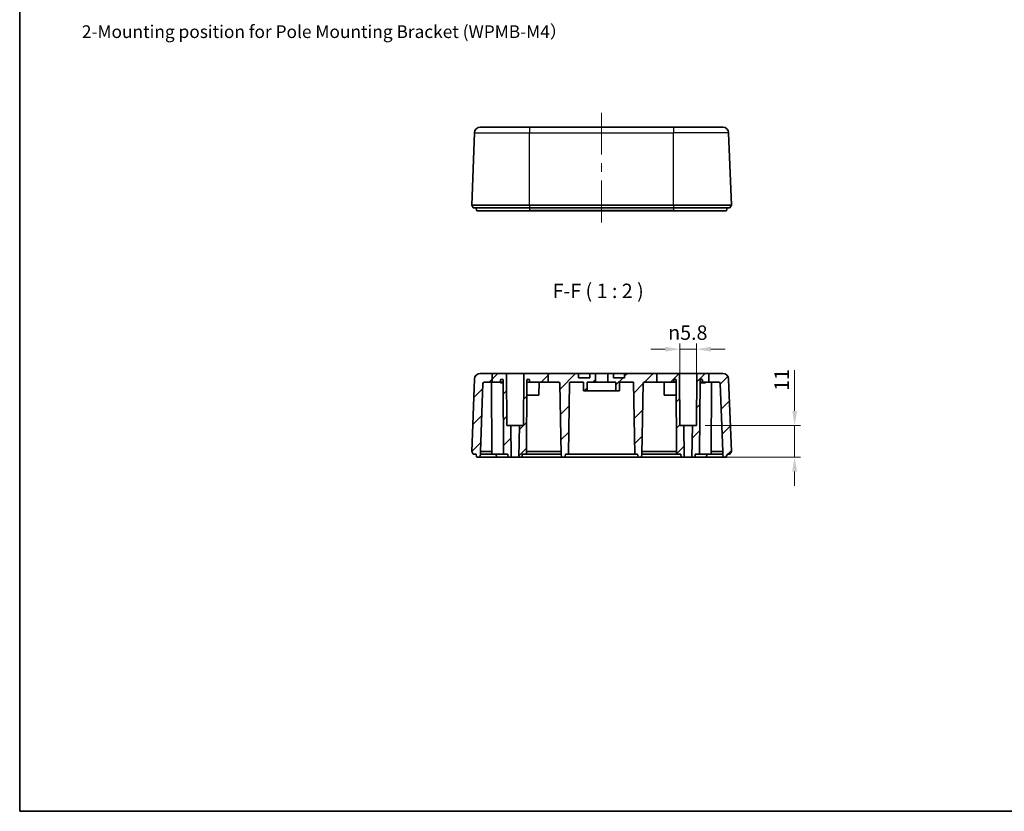
# Model space of a CAD drawing. Units: millimetres. Extents: x 22 to 2984, y 12 to 574.
# Drawn here: x 2202 to 2544, y 12 to 287 of the extents above; entities that cross this region are included whole.
import ezdxf
from ezdxf.enums import TextEntityAlignment as Align

# ---------------------------------------------------------------- set-up
doc = ezdxf.new("R2010")
doc.units = ezdxf.units.MM
doc.header["$LTSCALE"] = 1.5
doc.layers.get('Defpoints').update_dxf_attribs({"lineweight": 25})
for name, color, linetype, lineweight in [('Border (ISO)', 7, 'Continuous', 35), ('Dimension (ISO)', 7, 'Continuous', 18), ('Symbol (ISO)', 7, 'Continuous', 18), ('Visible (ISO)', 7, 'Continuous', 35), ('Visible Narrow (ISO)', 7, 'Continuous', 25)]:
    doc.layers.add(name, color=color, linetype=linetype, lineweight=lineweight)
doc.layers.add('Centerline (ISO)', color=7, linetype='Continuous', lineweight=18, true_color=0x80ffff)
doc.layers.add('Hatch (ISO)', color=1, linetype='Continuous', lineweight=18, true_color=0xff0000)
doc.styles.add('Note Text (TK)', font='MS PGothic.ttf')
doc.styles.add('文字スタイル78', font='MS PGothic.ttf')
doc.dimstyles.new('Default - Method 1b (TK)', dxfattribs={"dimscale": 1.5, "dimtxt": 2.5, "dimasz": 2.5, "dimexe": 1, "dimexo": 1.5, "dimgap": 1, "dimtad": 1, "dimtoh": 1, "dimrnd": 1e-08, "dimdsep": 46, "dimtxsty": 'Note Text (TK)', "dimcen": 0.09, "dimdle": 5, "dimclrd": 100, "dimclre": 100, "dimclrt": 7, "dimadec": 1, "dimazin": 1, "dimtfac": 1, "dimtmove": 0, "dimatfit": 3, "dimfxl": 1, "dimtolj": 1, "dimlwd": -1, "dimlwe": -1, "dimarcsym": 0})
pattern_1 = [(45, (2173.25, -4), (-4.49013, 4.49013), [])]

# ---------------------------------------------------------------- blocks, each defined once
blk = doc.blocks.new('図面枠 tk図枠')
at = {"layer": 'Border (ISO)'}
for p, q in [((14.5, 289), (14.5, 8)), ((14.5, 8), (405.5, 8))]:
    blk.add_line(p, q, dxfattribs=at)
blk = doc.blocks.new('*D103')
at = {"layer": 'Defpoints', "color": 0, "transparency": 16777216}
for p in [(2436.93, 172.32), (2431.13, 145.88), (2436.93, 145.88)]:
    blk.add_point(p, dxfattribs=at)
at = {"layer": 'Dimension (ISO)', "color": 100, "transparency": 16777216}
for p, q in [((2431.13, 148.88), (2431.13, 174.32)), ((2436.93, 148.88), (2436.93, 174.32)), ((2426.13, 172.32), (2421.13, 172.32)), ((2431.13, 172.32), (2436.93, 172.32)), ((2441.93, 172.32), (2446.93, 172.32))]:
    blk.add_line(p, q, dxfattribs=at)
for points in [[(2426.13, 173.15), (2426.13, 171.48), (2431.13, 172.32)], [(2441.93, 173.15), (2441.93, 171.48), (2436.93, 172.32)]]:
    blk.add_solid(points, dxfattribs=at)
at = {"layer": 'Dimension (ISO)', "color": 7, "transparency": 16777216, "insert": (2427.14, 178.06), "char_height": 5, "attachment_point": 4, "style": 'Note Text (TK)'}
blk.add_mtext('\\A1;\\fAIGDT|b0|i0;{\\H4.9746;n}\\fＭＳ Ｐゴシック|b0|i0;5.8', dxfattribs=at)
blk = doc.blocks.new('*D104')
at = {"layer": 'Defpoints', "color": 0, "transparency": 16777216}
for p in [(2436.93, 145.88), (2436.44, 134.88), (2470.98, 134.88)]:
    blk.add_point(p, dxfattribs=at)
at = {"layer": 'Dimension (ISO)', "color": 100, "transparency": 16777216}
for p, q in [((2470.98, 150.88), (2470.98, 165.02)), ((2439.93, 145.88), (2472.98, 145.88)), ((2470.98, 134.88), (2470.98, 145.88)), ((2439.44, 134.88), (2472.98, 134.88)), ((2470.98, 129.88), (2470.98, 124.88))]:
    blk.add_line(p, q, dxfattribs=at)
for points in [[(2470.15, 150.88), (2471.81, 150.88), (2470.98, 145.88)], [(2470.15, 129.88), (2471.81, 129.88), (2470.98, 134.88)]]:
    blk.add_solid(points, dxfattribs=at)
at = {"layer": 'Dimension (ISO)', "color": 7, "transparency": 16777216, "insert": (2466.48, 157.88), "char_height": 5, "attachment_point": 4, "rotation": 90, "style": 'Note Text (TK)'}
blk.add_mtext('\\A1;11', dxfattribs=at)

msp = doc.modelspace()

# ---------------------------------------------------------------- hatches: boundary and pattern name
at = {"layer": 'Hatch (ISO)'}
h = msp.add_hatch(dxfattribs=at)
h.set_pattern_fill('ANSI31', color=256, scale=50.8, style=0)
h.set_pattern_definition(pattern_1)
edge = h.paths.add_edge_path()
edge.add_line((2366.0789, 163.8751), (2366.0789, 160.8751))
edge.add_line((2366.0789, 160.8751), (2363.3995, 160.8751))
edge.add_ellipse((2363.3995, 160.3751), major_axis=(0.0185, 0.4997), ratio=1, start_angle=2.121096, end_angle=90)
edge.add_line((2362.8999, 160.3936), (2362.0267, 136.8196))
edge.add_line((2362.0267, 136.8196), (2362.0267, 135.8751))
edge.add_line((2362.0267, 135.8751), (2361.865, 134.9578))
edge.add_ellipse((2361.7665, 134.9751), major_axis=(0.1, 0), ratio=1, start_angle=270, end_angle=350, ccw=False)
edge.add_line((2361.7665, 134.8751), (2360.787, 134.8751))
edge.add_ellipse((2360.787, 134.9751), major_axis=(0.0174, -0.0985), ratio=1, start_angle=270, end_angle=350, ccw=False)
edge.add_line((2360.6885, 134.9578), (2360.5267, 135.8751))
edge.add_line((2360.5267, 135.8751), (2359.5267, 135.8751))
edge.add_line((2359.5267, 135.8751), (2359.0267, 136.8751))
edge.add_line((2359.0267, 136.8751), (2359.9554, 161.9492))
edge.add_ellipse((2361.954, 161.8751), major_axis=(-2, 0), ratio=1, start_angle=270, end_angle=357.878904, ccw=False)
edge.add_line((2361.954, 163.8751), (2366.0789, 163.8751))
h = msp.add_hatch(dxfattribs=at)
h.set_pattern_fill('ANSI31', color=256, scale=50.8, style=0)
h.set_pattern_definition(pattern_1)
edge = h.paths.add_edge_path()
edge.add_line((2366.0789, 160.8751), (2369.0267, 160.8751))
edge.add_line((2369.0267, 160.8751), (2369.0299, 161.4772))
edge.add_ellipse((2369.4299, 161.4751), major_axis=(0.0021, 0.4), ratio=1, start_angle=0.3, end_angle=90, ccw=False)
edge.add_line((2369.4299, 161.8751), (2369.4927, 161.8751))
edge.add_ellipse((2369.4927, 161.4751), major_axis=(0.4, 0), ratio=1, start_angle=0.3, end_angle=90, ccw=False)
edge.add_line((2369.8927, 161.4772), (2370.0267, 135.8751))
edge.add_line((2370.0267, 135.8751), (2371.5267, 135.8751))
edge.add_line((2371.5267, 135.8751), (2371.6142, 134.8751))
edge.add_line((2371.6142, 134.8751), (2372.6767, 134.8751))
edge.add_line((2372.6767, 134.8751), (2372.5267, 145.8751))
edge.add_line((2372.5267, 145.8751), (2371.1267, 145.8751))
edge.add_line((2371.1267, 145.8751), (2371.0267, 163.8751))
edge.add_line((2371.0267, 163.8751), (2366.0789, 163.8751))
edge.add_line((2366.0789, 163.8751), (2366.0789, 160.8751))
h = msp.add_hatch(dxfattribs=at)
h.set_pattern_fill('ANSI31', color=256, scale=50.8, style=0)
h.set_pattern_definition(pattern_1)
edge = h.paths.add_edge_path()
edge.add_line((2385.4962, 163.8751), (2377.0267, 163.8751))
edge.add_line((2377.0267, 163.8751), (2376.9267, 145.8751))
edge.add_line((2376.9267, 145.8751), (2375.5267, 145.8751))
edge.add_line((2375.5267, 145.8751), (2375.3767, 134.8751))
edge.add_line((2375.3767, 134.8751), (2376.4393, 134.8751))
edge.add_line((2376.4393, 134.8751), (2376.5267, 135.8751))
edge.add_line((2376.5267, 135.8751), (2378.0267, 135.8751))
edge.add_line((2378.0267, 135.8751), (2378.1608, 161.4772))
edge.add_ellipse((2378.5608, 161.4751), major_axis=(0.0021, 0.4), ratio=1, start_angle=0.3, end_angle=90, ccw=False)
edge.add_line((2378.5608, 161.8751), (2378.6236, 161.8751))
edge.add_ellipse((2378.6236, 161.4751), major_axis=(0.4, 0), ratio=1, start_angle=0.3, end_angle=90, ccw=False)
edge.add_line((2379.0236, 161.4772), (2379.0267, 160.8751))
edge.add_line((2379.0267, 160.8751), (2385.4962, 160.8751))
edge.add_line((2385.4962, 160.8751), (2385.4962, 163.8751))
h = msp.add_hatch(dxfattribs=at)
h.set_pattern_fill('ANSI31', color=256, scale=50.8, style=0)
h.set_pattern_definition(pattern_1)
edge = h.paths.add_edge_path()
edge.add_line((2385.4962, 163.8751), (2385.4962, 160.8751))
edge.add_line((2385.4962, 160.8751), (2389.099, 160.8751))
edge.add_ellipse((2389.099, 160.3751), major_axis=(0.5, 0), ratio=1, start_angle=1, end_angle=90, ccw=False)
edge.add_line((2389.5989, 160.3839), (2390.0267, 135.8751))
edge.add_line((2390.0267, 135.8751), (2390.1885, 134.9578))
edge.add_ellipse((2390.287, 134.9751), major_axis=(0.0174, -0.0985), ratio=1, start_angle=270, end_angle=350)
edge.add_line((2390.287, 134.8751), (2391.2665, 134.8751))
edge.add_ellipse((2391.2665, 134.9751), major_axis=(0.1, 0), ratio=1, start_angle=270, end_angle=350)
edge.add_line((2391.365, 134.9578), (2391.5267, 135.8751))
edge.add_line((2391.5267, 135.8751), (2392.5267, 135.8751))
edge.add_line((2392.5267, 135.8751), (2392.9614, 160.7769))
edge.add_ellipse((2393.0614, 160.7751), major_axis=(0.0017, 0.1), ratio=1, start_angle=1, end_angle=90, ccw=False)
edge.add_line((2393.0614, 160.8751), (2397.7767, 160.8751))
edge.add_line((2397.7767, 160.8751), (2397.7767, 157.8751))
edge.add_line((2397.7767, 157.8751), (2399.0267, 157.8751))
edge.add_line((2399.0267, 157.8751), (2399.0267, 160.8751))
edge.add_line((2399.0267, 160.8751), (2401.8767, 160.8751))
edge.add_line((2401.8767, 160.8751), (2401.8767, 163.8751))
edge.add_line((2401.8767, 163.8751), (2399.9267, 163.8751))
edge.add_line((2399.9267, 163.8751), (2399.9267, 162.3751))
edge.add_line((2399.9267, 162.3751), (2396.0267, 162.3751))
edge.add_line((2396.0267, 162.3751), (2396.0267, 163.8751))
edge.add_line((2396.0267, 163.8751), (2385.4962, 163.8751))
h = msp.add_hatch(dxfattribs=at)
h.set_pattern_fill('ANSI31', color=256, scale=50.8, style=0)
h.set_pattern_definition(pattern_1)
edge = h.paths.add_edge_path()
edge.add_line((2418.9545, 160.8751), (2423.2162, 160.8751))
edge.add_line((2423.2162, 160.8751), (2423.2162, 163.8751))
edge.add_line((2423.2162, 163.8751), (2412.0267, 163.8751))
edge.add_line((2412.0267, 163.8751), (2412.0267, 162.3751))
edge.add_line((2412.0267, 162.3751), (2408.1267, 162.3751))
edge.add_line((2408.1267, 162.3751), (2408.1267, 163.8751))
edge.add_line((2408.1267, 163.8751), (2406.1767, 163.8751))
edge.add_line((2406.1767, 163.8751), (2406.1767, 160.8751))
edge.add_line((2406.1767, 160.8751), (2409.0267, 160.8751))
edge.add_line((2409.0267, 160.8751), (2409.0267, 157.8751))
edge.add_line((2409.0267, 157.8751), (2410.2767, 157.8751))
edge.add_line((2410.2767, 157.8751), (2410.2767, 160.8751))
edge.add_line((2410.2767, 160.8751), (2414.9921, 160.8751))
edge.add_ellipse((2414.9921, 160.7751), major_axis=(0.1, 0), ratio=1, start_angle=1, end_angle=90, ccw=False)
edge.add_line((2415.0921, 160.7769), (2415.5267, 135.8751))
edge.add_line((2415.5267, 135.8751), (2416.5267, 135.8751))
edge.add_line((2416.5267, 135.8751), (2416.6885, 134.9578))
edge.add_ellipse((2416.787, 134.9751), major_axis=(0.0174, -0.0985), ratio=1, start_angle=270, end_angle=350)
edge.add_line((2416.787, 134.8751), (2417.7665, 134.8751))
edge.add_ellipse((2417.7665, 134.9751), major_axis=(0.1, 0), ratio=1, start_angle=270, end_angle=350)
edge.add_line((2417.865, 134.9578), (2418.0267, 135.8751))
edge.add_line((2418.0267, 135.8751), (2418.4545, 160.3839))
edge.add_ellipse((2418.9545, 160.3751), major_axis=(0.0087, 0.4999), ratio=1, start_angle=1, end_angle=90, ccw=False)
h = msp.add_hatch(dxfattribs=at)
h.set_pattern_fill('ANSI31', color=256, scale=50.8, style=0)
h.set_pattern_definition(pattern_1)
edge = h.paths.add_edge_path()
edge.add_line((2423.2162, 163.8751), (2423.2162, 160.8751))
edge.add_line((2423.2162, 160.8751), (2429.0267, 160.8751))
edge.add_line((2429.0267, 160.8751), (2429.0299, 161.4772))
edge.add_ellipse((2429.4299, 161.4751), major_axis=(0.0021, 0.4), ratio=1, start_angle=0.3, end_angle=90, ccw=False)
edge.add_line((2429.4299, 161.8751), (2429.4927, 161.8751))
edge.add_ellipse((2429.4927, 161.4751), major_axis=(0.4, 0), ratio=1, start_angle=0.3, end_angle=90, ccw=False)
edge.add_line((2429.8927, 161.4772), (2430.0267, 135.8751))
edge.add_line((2430.0267, 135.8751), (2431.5267, 135.8751))
edge.add_line((2431.5267, 135.8751), (2431.6142, 134.8751))
edge.add_line((2431.6142, 134.8751), (2432.6767, 134.8751))
edge.add_line((2432.6767, 134.8751), (2432.5267, 145.8751))
edge.add_line((2432.5267, 145.8751), (2431.1267, 145.8751))
edge.add_line((2431.1267, 145.8751), (2431.0267, 163.8751))
edge.add_line((2431.0267, 163.8751), (2423.2162, 163.8751))
h = msp.add_hatch(dxfattribs=at)
h.set_pattern_fill('ANSI31', color=256, scale=50.8, style=0)
h.set_pattern_definition(pattern_1)
edge = h.paths.add_edge_path()
edge.add_line((2439.0267, 160.8751), (2441.2131, 160.8751))
edge.add_line((2441.2131, 160.8751), (2441.2131, 163.8751))
edge.add_line((2441.2131, 163.8751), (2437.0267, 163.8751))
edge.add_line((2437.0267, 163.8751), (2436.9267, 145.8751))
edge.add_line((2436.9267, 145.8751), (2435.5267, 145.8751))
edge.add_line((2435.5267, 145.8751), (2435.3767, 134.8751))
edge.add_line((2435.3767, 134.8751), (2436.4393, 134.8751))
edge.add_line((2436.4393, 134.8751), (2436.5267, 135.8751))
edge.add_line((2436.5267, 135.8751), (2438.0267, 135.8751))
edge.add_line((2438.0267, 135.8751), (2438.1608, 161.4772))
edge.add_ellipse((2438.5608, 161.4751), major_axis=(0.0021, 0.4), ratio=1, start_angle=0.3, end_angle=90, ccw=False)
edge.add_line((2438.5608, 161.8751), (2438.6236, 161.8751))
edge.add_ellipse((2438.6236, 161.4751), major_axis=(0.4, 0), ratio=1, start_angle=0.3, end_angle=90, ccw=False)
edge.add_line((2439.0236, 161.4772), (2439.0267, 160.8751))
h = msp.add_hatch(dxfattribs=at)
h.set_pattern_fill('ANSI31', color=256, scale=50.8, style=0)
h.set_pattern_definition(pattern_1)
edge = h.paths.add_edge_path()
edge.add_line((2441.2131, 163.8751), (2441.2131, 160.8751))
edge.add_line((2441.2131, 160.8751), (2444.654, 160.8751))
edge.add_ellipse((2444.654, 160.3751), major_axis=(0.5, 0), ratio=1, start_angle=2.121096, end_angle=90, ccw=False)
edge.add_line((2445.1536, 160.3936), (2446.0267, 136.8196))
edge.add_line((2446.0267, 136.8196), (2446.0267, 135.8751))
edge.add_line((2446.0267, 135.8751), (2446.1885, 134.9578))
edge.add_ellipse((2446.287, 134.9751), major_axis=(0.0174, -0.0985), ratio=1, start_angle=270, end_angle=350)
edge.add_line((2446.287, 134.8751), (2447.2665, 134.8751))
edge.add_ellipse((2447.2665, 134.9751), major_axis=(0.1, 0), ratio=1, start_angle=270, end_angle=350)
edge.add_line((2447.365, 134.9578), (2447.5267, 135.8751))
edge.add_line((2447.5267, 135.8751), (2448.5267, 135.8751))
edge.add_line((2448.5267, 135.8751), (2449.0267, 136.8751))
edge.add_line((2449.0267, 136.8751), (2448.0981, 161.9492))
edge.add_ellipse((2446.0994, 161.8751), major_axis=(-0.074, 1.9986), ratio=1, start_angle=270, end_angle=357.878904)
edge.add_line((2446.0994, 163.8751), (2441.2131, 163.8751))

# ---------------------------------------------------------------- linework, layer by layer
at = {"layer": 'Centerline (ISO)'}
for p, q in [((2404.0267, 249.3227), (2404.0267, 254.3227)), ((2404.0267, 249.3227), (2404.0267, 244.3227)), ((2404.0267, 221.3227), (2404.0267, 226.3227)), ((2404.0267, 221.3227), (2404.0267, 216.3227))]:
    msp.add_line(p, q, dxfattribs=at)
at = {"layer": 'Centerline (ISO)', "linetype": 'Continuous'}
for p, q in [((2404.0267, 244.3227), (2404.0267, 239.8227)), ((2404.0267, 236.8227), (2404.0267, 233.8227)), ((2404.0267, 230.8227), (2404.0267, 226.1227))]:
    msp.add_line(p, q, dxfattribs=at)
at = {"layer": 'Visible (ISO)'}
for p, q in [((2379.0267, 249.3227), (2361.954, 249.3227)), ((2429.0267, 249.3227), (2379.0267, 249.3227)), ((2429.0267, 249.3227), (2446.0994, 249.3227)), ((2359.0267, 222.3227), (2359.9554, 247.3967)), ((2449.0267, 222.3227), (2448.0981, 247.3967)), ((2379.0267, 222.3227), (2359.0267, 222.3227)), ((2359.5267, 221.3227), (2359.0267, 222.3227)), ((2429.0267, 222.3227), (2379.0267, 222.3227)), ((2449.0267, 222.3227), (2429.0267, 222.3227)), ((2449.0267, 222.3227), (2448.5267, 221.3227)), ((2379.0267, 221.3227), (2359.5267, 221.3227)), ((2360.5267, 221.3227), (2360.6885, 220.4053)), ((2379.0267, 220.3227), (2360.787, 220.3227)), ((2379.0267, 221.3227), (2429.0267, 221.3227)), ((2379.0267, 220.3227), (2429.0267, 220.3227)), ((2448.5267, 221.3227), (2429.0267, 221.3227)), ((2447.2665, 220.3227), (2429.0267, 220.3227)), ((2447.5267, 221.3227), (2447.365, 220.4053)), ((2359.9554, 161.9492), (2359.0267, 136.8751)), ((2366.0789, 163.8751), (2361.954, 163.8751)), ((2363.3995, 160.8751), (2366.0789, 160.8751)), ((2366.0267, 135.8751), (2365.8958, 160.8751)), ((2371.0267, 163.8751), (2366.0789, 163.8751)), ((2366.0789, 163.8751), (2366.0789, 160.8751)), ((2366.0789, 160.8751), (2369.0267, 160.8751)), ((2369.0182, 160.6751), (2369.0182, 160.8751)), ((2369.6582, 160.6751), (2369.0182, 160.6751)), ((2369.0267, 160.8751), (2369.0299, 161.4772)), ((2369.8958, 160.8751), (2369.0267, 160.8751)), ((2369.4299, 161.8751), (2369.4927, 161.8751)), ((2369.6582, 160.6751), (2369.8969, 160.6751)), ((2369.8927, 161.4772), (2370.0267, 135.8751)), ((2371.1267, 145.8751), (2371.0267, 163.8751)), ((2371.0267, 163.8751), (2377.0267, 163.8751)), ((2377.0267, 163.8751), (2376.9267, 145.8751)), ((2385.4962, 163.8751), (2377.0267, 163.8751)), ((2378.0267, 135.8751), (2378.1608, 161.4772)), ((2379.0267, 160.8751), (2378.1576, 160.8751)), ((2378.5608, 161.8751), (2378.6236, 161.8751)), ((2379.0236, 161.4772), (2379.0267, 160.8751)), ((2379.0267, 160.8751), (2385.4962, 160.8751)), ((2382.3267, 156.3751), (2382.3503, 160.8751)), ((2385.4962, 163.8751), (2385.4962, 160.8751)), ((2396.0267, 163.8751), (2385.4962, 163.8751)), ((2385.4962, 160.8751), (2389.099, 160.8751)), ((2392.5267, 135.8751), (2392.9614, 160.7769)), ((2393.0614, 160.8751), (2397.7767, 160.8751)), ((2396.0267, 162.3751), (2396.0267, 163.8751)), ((2396.0267, 163.8751), (2397.0267, 163.8751)), ((2399.9267, 162.3751), (2396.0267, 162.3751)), ((2397.0267, 163.8751), (2399.9267, 163.8751)), ((2397.7767, 160.8751), (2397.7767, 157.8751)), ((2399.0267, 157.8751), (2399.0267, 160.8751)), ((2399.0267, 160.8751), (2401.8767, 160.8751)), ((2401.8767, 163.8751), (2399.9267, 163.8751)), ((2399.9267, 163.8751), (2399.9267, 162.3751)), ((2401.8767, 160.8751), (2401.8767, 163.8751)), ((2401.8767, 163.8751), (2406.1767, 163.8751)), ((2406.1767, 160.8751), (2401.8767, 160.8751)), ((2408.1267, 163.8751), (2406.1767, 163.8751)), ((2406.1767, 163.8751), (2406.1767, 160.8751)), ((2406.1767, 160.8751), (2409.0267, 160.8751)), ((2408.1267, 162.3751), (2408.1267, 163.8751)), ((2408.1267, 163.8751), (2411.0267, 163.8751)), ((2412.0267, 162.3751), (2408.1267, 162.3751)), ((2409.0267, 160.8751), (2409.0267, 157.8751)), ((2410.2767, 157.8751), (2410.2767, 160.8751)), ((2410.2767, 160.8751), (2414.9921, 160.8751)), ((2411.0267, 163.8751), (2412.0267, 163.8751)), ((2423.2162, 163.8751), (2412.0267, 163.8751)), ((2412.0267, 163.8751), (2412.0267, 162.3751)), ((2415.0921, 160.7769), (2415.5267, 135.8751)), ((2418.9545, 160.8751), (2423.2162, 160.8751)), ((2423.2162, 163.8751), (2423.2162, 160.8751)), ((2431.0267, 163.8751), (2423.2162, 163.8751)), ((2423.2162, 160.8751), (2429.0267, 160.8751)), ((2425.7267, 156.3751), (2425.7032, 160.8751)), ((2429.0267, 160.8751), (2429.0299, 161.4772)), ((2429.8958, 160.8751), (2429.0267, 160.8751)), ((2429.4299, 161.8751), (2429.4927, 161.8751)), ((2429.8927, 161.4772), (2430.0267, 135.8751)), ((2431.1267, 145.8751), (2431.0267, 163.8751)), ((2431.0267, 163.8751), (2437.0267, 163.8751)), ((2437.0267, 163.8751), (2436.9267, 145.8751)), ((2441.2131, 163.8751), (2437.0267, 163.8751)), ((2438.0267, 135.8751), (2438.1608, 161.4772)), ((2440.0182, 160.6751), (2438.1566, 160.6751)), ((2439.0267, 160.8751), (2438.1576, 160.8751)), ((2438.5608, 161.8751), (2438.6236, 161.8751)), ((2439.0236, 161.4772), (2439.0267, 160.8751)), ((2439.0267, 160.8751), (2441.2131, 160.8751)), ((2440.0182, 160.8751), (2440.0182, 160.6751)), ((2441.2131, 163.8751), (2441.2131, 160.8751)), ((2446.0994, 163.8751), (2441.2131, 163.8751)), ((2441.2131, 160.8751), (2444.654, 160.8751)), ((2442.0267, 135.8751), (2442.1576, 160.8751)), ((2449.0267, 136.8751), (2448.0981, 161.9492)), ((2362.0267, 136.8196), (2362.8999, 160.3936)), ((2389.5989, 160.3839), (2390.0267, 135.8751)), ((2397.7767, 157.8751), (2399.0267, 157.8751)), ((2399.0267, 157.8751), (2409.0267, 157.8751)), ((2409.0267, 157.8751), (2410.2767, 157.8751)), ((2418.0267, 135.8751), (2418.4545, 160.3839)), ((2445.1536, 160.3936), (2446.0267, 136.8196)), ((2382.3267, 156.3751), (2378.1341, 156.3751)), ((2429.9194, 156.3751), (2425.7267, 156.3751)), ((2372.5267, 145.8751), (2371.1267, 145.8751)), ((2372.6767, 134.8751), (2372.5267, 145.8751)), ((2372.5267, 145.8751), (2375.5267, 145.8751)), ((2375.5267, 145.8751), (2375.3767, 134.8751)), ((2376.9267, 145.8751), (2375.5267, 145.8751)), ((2432.5267, 145.8751), (2431.1267, 145.8751)), ((2432.6767, 134.8751), (2432.5267, 145.8751)), ((2432.5267, 145.8751), (2435.5267, 145.8751)), ((2435.5267, 145.8751), (2435.3767, 134.8751)), ((2436.9267, 145.8751), (2435.5267, 145.8751)), ((2359.0267, 136.8751), (2359.5267, 135.8751)), ((2362.0267, 135.8751), (2362.0267, 136.8196)), ((2362.0267, 136.8196), (2366.0218, 136.8196)), ((2378.0317, 136.8196), (2379.0267, 136.8196)), ((2379.0267, 136.8196), (2389.7102, 136.8196)), ((2389.7102, 136.8196), (2389.7104, 136.8196)), ((2418.3431, 136.8196), (2418.3433, 136.8196)), ((2418.3433, 136.8196), (2429.0267, 136.8196)), ((2429.0267, 136.8196), (2430.0218, 136.8196)), ((2442.0317, 136.8196), (2446.0267, 136.8196)), ((2446.0267, 136.8196), (2446.0267, 135.8751)), ((2448.5267, 135.8751), (2449.0267, 136.8751)), ((2359.5267, 135.8751), (2360.5267, 135.8751)), ((2360.5267, 135.8751), (2360.6885, 134.9578)), ((2360.787, 134.8751), (2361.7665, 134.8751)), ((2361.7665, 134.8751), (2367.6142, 134.8751)), ((2361.865, 134.9578), (2362.0267, 135.8751)), ((2366.0267, 135.8751), (2362.0267, 135.8751)), ((2370.0267, 135.8751), (2366.0267, 135.8751)), ((2367.6142, 134.8751), (2367.5267, 135.8751)), ((2371.6142, 134.8751), (2367.6142, 134.8751)), ((2370.0267, 135.8751), (2371.5267, 135.8751)), ((2371.5267, 135.8751), (2371.6142, 134.8751)), ((2371.6142, 134.8751), (2372.6767, 134.8751)), ((2375.3767, 134.8751), (2372.6767, 134.8751)), ((2375.3767, 134.8751), (2376.4393, 134.8751)), ((2376.4393, 134.8751), (2376.5267, 135.8751)), ((2376.4393, 134.8751), (2379.0267, 134.8751)), ((2376.5267, 135.8751), (2378.0267, 135.8751)), ((2379.0267, 135.8751), (2378.0267, 135.8751)), ((2389.7267, 135.8751), (2379.0267, 135.8751)), ((2379.0267, 134.8751), (2389.7267, 134.8751)), ((2389.7267, 135.8751), (2390.0267, 135.8751)), ((2389.7267, 134.8751), (2390.287, 134.8751)), ((2390.0267, 135.8751), (2390.1885, 134.9578)), ((2390.287, 134.8751), (2391.2665, 134.8751)), ((2391.2665, 134.8751), (2393.5267, 134.8751)), ((2391.365, 134.9578), (2391.5267, 135.8751)), ((2391.5267, 135.8751), (2392.5267, 135.8751)), ((2392.5267, 135.8751), (2393.5267, 135.8751)), ((2414.5267, 135.8751), (2393.5267, 135.8751)), ((2393.5267, 134.8751), (2414.5267, 134.8751)), ((2414.5267, 135.8751), (2415.5267, 135.8751)), ((2414.5267, 134.8751), (2416.787, 134.8751)), ((2415.5267, 135.8751), (2416.5267, 135.8751)), ((2416.5267, 135.8751), (2416.6885, 134.9578)), ((2416.787, 134.8751), (2417.7665, 134.8751)), ((2417.7665, 134.8751), (2418.3268, 134.8751)), ((2417.865, 134.9578), (2418.0267, 135.8751)), ((2418.0267, 135.8751), (2418.3268, 135.8751)), ((2429.0267, 135.8751), (2418.3268, 135.8751)), ((2418.3268, 134.8751), (2429.0267, 134.8751)), ((2430.0267, 135.8751), (2429.0267, 135.8751)), ((2429.0267, 134.8751), (2431.6142, 134.8751)), ((2430.0267, 135.8751), (2431.5267, 135.8751)), ((2431.5267, 135.8751), (2431.6142, 134.8751)), ((2431.6142, 134.8751), (2432.6767, 134.8751)), ((2435.3767, 134.8751), (2432.6767, 134.8751)), ((2435.3767, 134.8751), (2436.4393, 134.8751)), ((2436.4393, 134.8751), (2436.5267, 135.8751)), ((2440.4393, 134.8751), (2436.4393, 134.8751)), ((2436.5267, 135.8751), (2438.0267, 135.8751)), ((2442.0267, 135.8751), (2438.0267, 135.8751)), ((2440.4393, 134.8751), (2440.5267, 135.8751)), ((2440.4393, 134.8751), (2446.287, 134.8751)), ((2446.0267, 135.8751), (2442.0267, 135.8751)), ((2446.0267, 135.8751), (2446.1885, 134.9578)), ((2446.287, 134.8751), (2447.2665, 134.8751)), ((2447.365, 134.9578), (2447.5267, 135.8751)), ((2447.5267, 135.8751), (2448.5267, 135.8751))]:
    msp.add_line(p, q, dxfattribs=at)
for centre, radius, start, end in [((2361.954, 247.3227), 2, 90, 177.878904), ((2446.0994, 247.3227), 2, 2.121096, 90), ((2360.787, 220.4227), 0.1, 190, 270), ((2447.2665, 220.4227), 0.1, 270, 350), ((2361.954, 161.8751), 2, 90, 177.878904), ((2363.3995, 160.3751), 0.5, 90, 177.878904), ((2369.4299, 161.4751), 0.4, 90, 179.7), ((2369.4927, 161.4751), 0.4, 0.3, 90), ((2378.5608, 161.4751), 0.4, 90, 179.7), ((2378.6236, 161.4751), 0.4, 0.3, 90), ((2389.099, 160.3751), 0.5, 1, 90), ((2393.0614, 160.7751), 0.1, 90, 179), ((2414.9921, 160.7751), 0.1, 1, 90), ((2418.9545, 160.3751), 0.5, 90, 179), ((2429.4299, 161.4751), 0.4, 90, 179.7), ((2429.4927, 161.4751), 0.4, 0.3, 90), ((2438.5608, 161.4751), 0.4, 90, 179.7), ((2438.6236, 161.4751), 0.4, 0.3, 90), ((2444.654, 160.3751), 0.5, 2.121096, 90), ((2446.0994, 161.8751), 2, 2.121096, 90), ((2360.787, 134.9751), 0.1, 190, 270), ((2361.7665, 134.9751), 0.1, 270, 350), ((2390.287, 134.9751), 0.1, 190, 270), ((2391.2665, 134.9751), 0.1, 270, 350), ((2416.787, 134.9751), 0.1, 190, 270), ((2417.7665, 134.9751), 0.1, 270, 350), ((2446.287, 134.9751), 0.1, 190, 270), ((2447.2665, 134.9751), 0.1, 270, 350)]:
    msp.add_arc(centre, radius, start, end, dxfattribs=at)
for centre, major_axis, start_param, end_param in [((2389.7103, 136.814), (0.3, 0.0052), 0, 1.57015038), ((2418.3432, 136.814), (-0.3, 0.0052), 4.71303492, 6.28318531)]:
    msp.add_ellipse(centre, major_axis=major_axis, ratio=0.01850935, start_param=start_param, end_param=end_param, dxfattribs=at)
at = {"layer": 'Visible Narrow (ISO)'}
for p, q in [((2379.0267, 249.3227), (2379.0267, 247.3967)), ((2429.0267, 249.3227), (2429.0267, 247.3967)), ((2359.9554, 247.3967), (2379.0267, 247.3967)), ((2379.0267, 247.3967), (2429.0267, 247.3967)), ((2379.0267, 222.3227), (2379.0267, 247.3967)), ((2448.0981, 247.3967), (2429.0267, 247.3967)), ((2429.0267, 222.3227), (2429.0267, 247.3967)), ((2379.0267, 222.3227), (2379.0267, 221.3227)), ((2429.0267, 222.3227), (2429.0267, 221.3227)), ((2360.6885, 220.4053), (2379.0267, 220.4053)), ((2379.0267, 221.3227), (2379.0267, 220.4053)), ((2379.0267, 220.4053), (2379.0267, 220.3227)), ((2429.0267, 220.4053), (2379.0267, 220.4053)), ((2429.0267, 221.3227), (2429.0267, 220.4053)), ((2429.0267, 220.3227), (2429.0267, 220.4053)), ((2429.0267, 220.4053), (2447.365, 220.4053))]:
    msp.add_line(p, q, dxfattribs=at)

# ---------------------------------------------------------------- block references
at = {"xscale": 2, "yscale": 2, "zscale": 2}
msp.add_blockref('図面枠 tk図枠', (2173.25, -4), dxfattribs=at)

# ---------------------------------------------------------------- texts
at = {"layer": 'Symbol (ISO)', "color": 7, "style": '文字スタイル78'}
msp.add_text('2-Mounting position for Pole Mounting Bracket (WPMB-M4）', height=4.4, dxfattribs=at).set_placement((2223.803, 282.4702), align=Align.MIDDLE_LEFT)
at = {"layer": 'Symbol (ISO)', "color": 7, "insert": (2387.0336, 188.4984), "char_height": 5, "attachment_point": 7, "style": 'Note Text (TK)'}
msp.add_mtext('F-F ( 1 : 2 )', dxfattribs=at)

# ---------------------------------------------------------------- dimensions: what is measured, and where the dimension line sits
at = {"layer": 'Dimension (ISO)', "color": 100, "true_color": 0x00ff3f}
dim = msp.add_linear_dim(base=(2436.9267, 172.315), p1=(2431.1267, 145.8751), p2=(2436.9267, 145.8751), angle=180, text='\\fAIGDT|b0|i0;{\\H4.9746;n}\\fＭＳ Ｐゴシック|b0|i0;<>', dimstyle='Default - Method 1b (TK)', override={"dimscale": 0, "dimtxt": 5, "dimasz": 5, "dimexe": 2, "dimexo": 3, "dimgap": 2, "dimtoh": 0, "dimdec": 2, "dimcen": 0.18, "dimtol": 0, "dimlim": 0, "dimtp": 0, "dimtm": 0, "dimtdec": 2, "dimtix": 0, "dimtofl": 1, "dimtmove": 0, "dimatfit": 1}, dxfattribs=at)
dim.commit()
dim.dimension.update_dxf_attribs({"geometry": '*D103', "text_midpoint": (2434.0267, 172.315), "dimtype": 128})
dim = msp.add_linear_dim(base=(2470.9802, 134.8751), p1=(2436.9267, 145.8751), p2=(2436.4393, 134.8751), angle=90, dimstyle='Default - Method 1b (TK)', override={"dimscale": 0, "dimtxt": 5, "dimasz": 5, "dimexe": 2, "dimexo": 3, "dimgap": 2, "dimtoh": 0, "dimdec": 2, "dimcen": 0.18, "dimtol": 0, "dimlim": 0, "dimtp": 0, "dimtm": 0, "dimtdec": 2, "dimtix": 0, "dimtofl": 1, "dimtmove": 0, "dimatfit": 1}, dxfattribs=at)
dim.commit()
dim.dimension.update_dxf_attribs({"geometry": '*D104', "text_midpoint": (2470.9802, 160.4462), "dimtype": 128})

doc.saveas('drawing.dxf')
